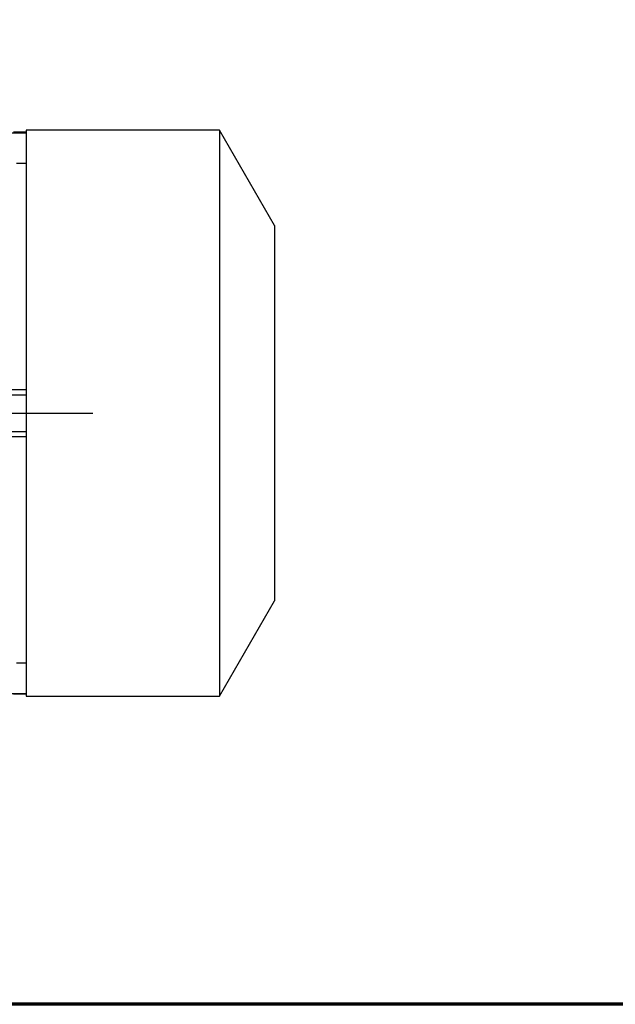
# Model space of a CAD drawing. Units: millimetres. Extents: x -4 to 213, y 0 to 297.
# Drawn here: x 93 to 121, y 53 to 99 of the extents above; entities that cross this region are included whole.
import ezdxf

# ---------------------------------------------------------------- set-up
doc = ezdxf.new("R2010")
doc.units = ezdxf.units.MM
doc.layers.add('FORMAT', color=7, linetype='Continuous')

# ---------------------------------------------------------------- blocks, each defined once
blk = doc.blocks.new('SW_CENTERMARKSYMBOL_1')
at = {"layer": 'FORMAT', "color": 0}
for p, q in [((0, 0.5), (0, 18.353)), ((-0.5, 0), (-10.798, 0)), ((0, 0), (-0.25, 0)), ((0, 0), (0, 0.25)), ((0, 0), (0, -0.25)), ((0, 0), (0.25, 0)), ((0.5, 0), (52.414, 0)), ((0, -0.5), (0, -18.819))]:
    blk.add_line(p, q, dxfattribs=at)

msp = doc.modelspace()

# ---------------------------------------------------------------- linework, layer by layer
at = {"color": 7, "linetype": 'Continuous', "lineweight": 25}
for p, q in [((102.6137, 93.7743), (93.5829, 93.7743)), ((93.5829, 93.7743), (93.5829, 80.5743)), ((105.1829, 89.3243), (102.6137, 93.7743)), ((102.6137, 93.7743), (102.6137, 80.5743)), ((92.5722, 93.6467), (93.5829, 93.6467)), ((93.5829, 93.6743), (92.9994, 93.6743)), ((93.5829, 92.2225), (93.1406, 92.2225)), ((105.1829, 89.3243), (105.1829, 80.5743)), ((91.6553, 81.4243), (93.5829, 81.4243)), ((92.5829, 81.6743), (93.5829, 81.6743)), ((93.5829, 80.5743), (93.5829, 67.3743)), ((102.6137, 80.5743), (102.6137, 67.3743)), ((105.1829, 80.5743), (105.1829, 71.8243)), ((91.6553, 79.7243), (93.5829, 79.7243)), ((93.5829, 79.4743), (92.5829, 79.4743)), ((102.6137, 67.3743), (105.1829, 71.8243)), ((93.1406, 68.9261), (93.5829, 68.9261)), ((92.5722, 67.5019), (93.5829, 67.5019)), ((92.9994, 67.4743), (93.5829, 67.4743)), ((93.5829, 67.3743), (102.6137, 67.3743))]:
    msp.add_line(p, q, dxfattribs=at)
at = {"color": 7, "linetype": 'Continuous', "lineweight": 70}
msp.add_line((205, 53), (5, 53), dxfattribs=at)

# ---------------------------------------------------------------- block references
at = {"layer": 'FORMAT', "color": 7}
msp.add_blockref('SW_CENTERMARKSYMBOL_1', (44.2829, 80.5743), dxfattribs=at)

doc.saveas('drawing.dxf')
